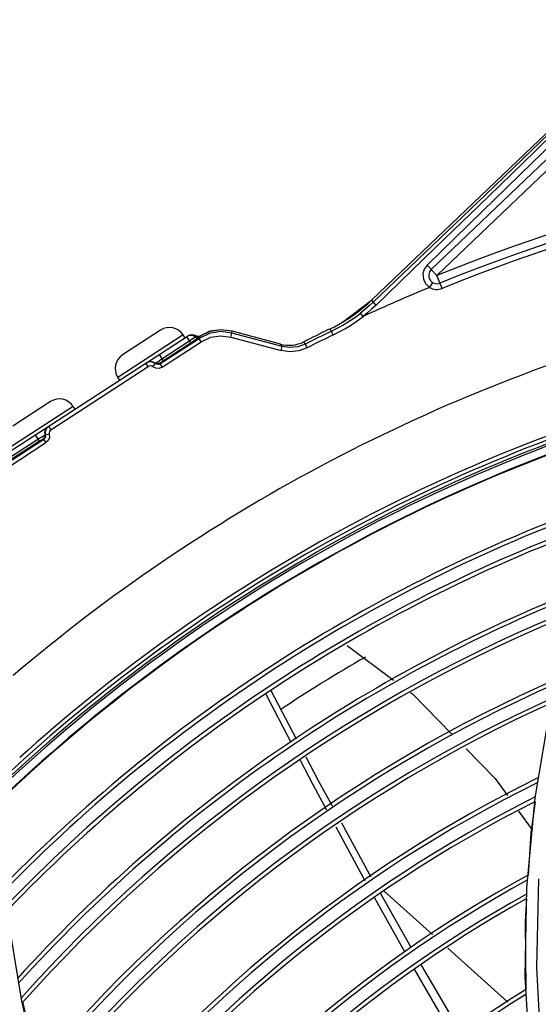
# Model space of a CAD drawing. Units: millimetres. Extents: x 2261.2 to 2278.9, y 1727.5 to 1740.2.
# Drawn here: x 2264.7 to 2264.7, y 1729.3 to 1729.4 of the extents above; entities that cross this region are included whole.
import ezdxf

# ---------------------------------------------------------------- set-up
doc = ezdxf.new("R2010")
doc.units = ezdxf.units.MM
doc.layers.add('TS - BLOCOS', color=50, linetype='Continuous')

# ---------------------------------------------------------------- blocks, each defined once
blk = doc.blocks.new('Cond 18-22 Kbtu Barril Carrier superior')
at = {"color": 2, "linetype": 'Continuous'}
for p, q in [((-0.05726938703611495, 0.2406584761206432), (-0.09309646326482834, 0.2064014725833658)), ((-0.08579875053010255, 0.2101413740292628), (-0.05565201181991597, 0.238966973085553)), ((-0.08510792338950068, 0.2094183423255345), (-0.0549605691159627, 0.2382445299685969)), ((-0.08563314391909671, 0.2130855539780896), (-0.0928672127810728, 0.2061618483589882)), ((-0.09664137902564107, 0.2037091533502462), (-0.09309646326482834, 0.2064014725833658)), ((-0.1128152928675377, 0.2026054503194246), (-0.1141394524007069, 0.2019809979474303)), ((-0.1040040382398502, 0.2007461805437742), (-0.110118074609602, 0.202378900842632)), ((-0.104189933570126, 0.2010334945584873), (-0.110080763286021, 0.202606368708075)), ((-0.09836155502659949, 0.2028068416716451), (-0.09812692933093103, 0.2029173048326811)), ((-0.09776227259681036, 0.2021632288410729), (-0.09812692933093103, 0.2029173048326811)), ((-0.137565710106287, 0.1877105695712089), (-0.1206153700688901, 0.1987181247482113)), ((-0.1322070151347248, 0.1905942357616368), (-0.1203430456803289, 0.1982987876112929))]:
    blk.add_line(p, q, dxfattribs=at)
at = {"color": 7, "linetype": 'Continuous'}
for p, q in [((-0.08527349403965445, 0.2128252981615333), (-0.09252574956190074, 0.2058092765382753)), ((-0.08630514205464124, 0.210702545561162), (-0.0866603519467617, 0.2102022823255538)), ((-0.08579875053237629, 0.2101413740292628), (-0.08510765243340757, 0.2094186014091974)), ((-0.08446760579892043, 0.2078436822644107), (-0.08510759423370473, 0.2094184582006164)), ((-0.08675625789220476, 0.2089893304723773), (-0.08648593519671977, 0.208428983147769)), ((-0.08648593519671977, 0.208428983147769), (-0.08600037829410212, 0.2079718501490788)), ((-0.08563278529317131, 0.208567571254207), (-0.08600037308457331, 0.2079718585923729)), ((-0.09309634405019551, 0.2064014812103778), (-0.0928672127810728, 0.2061618483589882)), ((-0.09411045581816779, 0.2044298744476691), (-0.09441719753556299, 0.2048246488798213)), ((-0.1160802859855039, 0.202158077722288), (-0.124047684584184, 0.1969839885750844)), ((-0.1188468958507656, 0.2027461669349577), (-0.1234596095967504, 0.1997506356037775)), ((-0.1205673535512233, 0.1987493076471765), (-0.1155291287768705, 0.202021292777772)), ((-0.1158542199912631, 0.2018100517611856), (-0.1160802470944873, 0.2021581029785011)), ((-0.1153653256593543, 0.2020902614003717), (-0.1155564566249154, 0.2020034215101987)), ((-0.1151847298980897, 0.2021502750558284), (-0.1155555427030208, 0.2020041393693646)), ((-0.1152843442130234, 0.2021365758714637), (-0.1155290818610979, 0.2020213232417518)), ((-0.115022130895909, 0.2021818633606927), (-0.1152843442130234, 0.2021365758714637)), ((-0.1147939077112596, 0.2021417126934466), (-0.1151847298980897, 0.2021502750558284)), ((-0.114744569066545, 0.2021533531187742), (-0.115022130895909, 0.2021818633606927)), ((-0.1144382990578379, 0.2019854416057569), (-0.1147939077112596, 0.2021417126934466)), ((-0.1144571148722662, 0.2020321902191426), (-0.114744569066545, 0.2021533531187742)), ((-0.1144571148722662, 0.2020321902191426), (-0.1144444522444701, 0.2020013441947413)), ((-0.1144570914948986, 0.2020322279163338), (-0.1143044980898935, 0.2019726323355826)), ((-0.1144444522444701, 0.2020013441947413), (-0.1144382990578379, 0.2019854416057569)), ((-0.1140227048941824, 0.2020108998990509), (-0.1139964421184345, 0.2020258471729903)), ((-0.1139964421184345, 0.2020258471729903), (-0.1139832503182561, 0.2020318214499639)), ((-0.1139832321021004, 0.2020317919755144), (-0.113948181633134, 0.2019693696706781)), ((-0.1102470563515681, 0.2018959787342283), (-0.1101180438192273, 0.2023790161451871)), ((-0.110118074609602, 0.202378900842632), (-0.1100807342850771, 0.20260647690111)), ((-0.1150115679879491, 0.2016062533029981), (-0.1190606587515504, 0.1989756031348406)), ((-0.1189182459590938, 0.1986330341378562), (-0.1141313056240278, 0.2017417095398741)), ((-0.1153564124081186, 0.2010434953072036), (-0.1187325544750024, 0.1988502299968786)), ((-0.1186459244041771, 0.1982137178574703), (-0.1138589941822943, 0.2013223866906628)), ((-0.1154797549303908, 0.2016923492219576), (-0.1156445424446702, 0.2019462179514449)), ((-0.1151467430035495, 0.2011796562101154), (-0.1154797549303908, 0.2016923492219576)), ((-0.1147406345108379, 0.2014442540839809), (-0.1153564124081186, 0.2010434953072036)), ((-0.1144949260568069, 0.2019470057289254), (-0.1150115679879491, 0.2016062533029981)), ((-0.1139667009337018, 0.2019553622235435), (-0.1147406345108379, 0.2014442540839809)), ((-0.114438343399911, 0.2019855580165313), (-0.1144949260568069, 0.2019470057289254)), ((-0.1142573918876906, 0.2018078225432873), (-0.1141119957746355, 0.2018588539608572)), ((-0.1141394524007069, 0.2019809979474303), (-0.1141266687067741, 0.2019768740424297)), ((-0.1138589989915886, 0.201322383569277), (-0.1141313003707864, 0.201741712950934)), ((-0.1141120015407751, 0.2019098650966953), (-0.113948181633134, 0.2019693696706781)), ((-0.1139481891335095, 0.2019693900970196), (-0.1139667009337018, 0.2019553622235435)), ((-0.1102470561376663, 0.2018959795368573), (-0.1041331375978984, 0.2002630411843711)), ((-0.1040040382398502, 0.2007461805437742), (-0.1041899623985501, 0.2010333785988223)), ((-0.1011738665826556, 0.2010374692058576), (-0.1013593652998566, 0.2013253325808364)), ((-0.1011738591029712, 0.2010374731162301), (-0.1009491155531919, 0.2005908965438721)), ((-0.1189993028046956, 0.1997676111013789), (-0.1185014535221853, 0.1990010817262373)), ((-0.1041331187998935, 0.2002630361635056), (-0.1040040694511504, 0.2007460636637006)), ((-0.1202283259283377, 0.1988669910751923), (-0.1206154359276184, 0.198718226206438)), ((-0.1203430482586327, 0.1982987859346395), (-0.1206153700688901, 0.1987181247482113)), ((-0.1198152458952109, 0.1988462270455784), (-0.1202283259283377, 0.1988669910751923)), ((-0.119757836997735, 0.198269455162972), (-0.1194449803223847, 0.1986594243276159)), ((-0.1194666250502223, 0.1987085179216592), (-0.1194450054615572, 0.1986593929946139)), ((-0.1193184874704798, 0.198639392419409), (-0.1194665758229121, 0.198708586921839)), ((-0.1194665749650312, 0.1987085909127018), (-0.1190606587515504, 0.1989756031348406)), ((-0.1191322764487381, 0.1986308503246619), (-0.1193184874704798, 0.198639392419409)), ((-0.1189601120524344, 0.19869750226826), (-0.1191322764487381, 0.1986308503246619)), ((-0.1189601120363477, 0.1986975022455226), (-0.1188991716339842, 0.198739948079492)), ((-0.1189182459590938, 0.1986330341378562), (-0.1186459345173603, 0.1982137112909186)), ((-0.1188991716339842, 0.198739948079492), (-0.1187325544750024, 0.1988502299968786)), ((-0.1194068470293246, 0.1980921932290585), (-0.1197578386261284, 0.1982694531297966)), ((-0.1238216574809599, 0.1966359373573141), (-0.124047684584184, 0.1969839885750844)), ((-0.1322657379389511, 0.1940318689912601), (-0.136878451684936, 0.1910363376600799)), ((-0.1294991280736895, 0.1934437797785904), (-0.1374665266723696, 0.1882696906313868)), ((-0.1292730620794487, 0.193095753817488), (-0.129499089182616, 0.1934438050348035)), ((-0.1327728022996553, 0.1907204826038651), (-0.1329218227395472, 0.190334660879671)), ((-0.1329218227395472, 0.190334660879671), (-0.1329017208555001, 0.1899204980318245)), ((-0.132418259969711, 0.1900476805103608), (-0.1329017966227184, 0.1899204780929722)), ((-0.1324794162128455, 0.1910136691199114), (-0.1327728022996553, 0.1907204826038651)), ((-0.1322070276790441, 0.1905942276152928), (-0.1324793494892447, 0.1910135664288646)), ((-0.1378788364428374, 0.1863198827068118), (-0.1330918979132889, 0.1894285569355816)), ((-0.1376065268066213, 0.1859005586843523), (-0.1328195712200682, 0.1890092439925866)), ((-0.1333459602400353, 0.1896986253868818), (-0.1373968915849559, 0.1870690494542941)), ((-0.1335976490180997, 0.1891974977420432), (-0.1369523613928436, 0.1870189220526299)), ((-0.1340517445192972, 0.1898967353172338), (-0.1340954636531251, 0.1899640496185384)), ((-0.1335976508696604, 0.1891974965392365), (-0.1340517445192972, 0.1898967353172338)), ((-0.1335976490180997, 0.1891974977420432), (-0.1331973734319831, 0.1894545882560124)), ((-0.1333459602400353, 0.1896986253868818), (-0.1330478097619903, 0.189890792159531)), ((-0.1331973734319831, 0.1894545882560124), (-0.1331337639813341, 0.1894930250250582)), ((-0.1328195864714985, 0.1890092340863703), (-0.1330918979132889, 0.1894285569355816)), ((-0.1330478097619903, 0.189890792159531), (-0.1329378893132684, 0.1899602024059277)), ((-0.1329261361544809, 0.1899469213558405), (-0.1329378004658111, 0.1899601727682239)), ((-0.1329017208555001, 0.1899204980318245), (-0.1329261361544809, 0.1899469213558405)), ((-0.1325409177992469, 0.1892875672988339), (-0.1328195712200682, 0.1890092439925866)), ((-0.07311192499173558, 0.145653440384649), (-0.07121224161471673, 0.1569384368472129)), ((-0.07413477982106542, 0.1345919571708691), (-0.07311192499173558, 0.145653440384649)), ((-0.07513267321178319, 0.1440142201963681), (-0.07347610291930096, 0.1417151023938459)), ((-0.07432085314752612, 0.1237953116446988), (-0.07413477982106542, 0.1345919571708691)), ((-0.1357751407176124, 0.1208062070459164), (-0.1376966899348417, 0.1324303614064775)), ((-0.0737100959026975, 0.1132969745181072), (-0.07432085314752612, 0.1237953116446988)), ((-0.1330952769775422, 0.1097346031583584), (-0.1357751407176124, 0.1208062070459164)), ((-0.1356327809244817, 0.1206069868826489), (-0.1341357559007292, 0.1136233909737712))]:
    blk.add_line(p, q, dxfattribs=at)
at = {"color": 1, "linetype": 'Continuous'}
for p, q in [((-0.09604899080727591, 0.1642283952228354), (-0.09038536397599728, 0.1600256110932605)), ((-0.1028884593763451, 0.152393595662943), (-0.1059272543938619, 0.1582581415668756)), ((-0.1022271030486195, 0.1527972942276392), (-0.1053286668068267, 0.158698921922678)), ((-0.08823147110547325, 0.1273609980112269), (-0.09195639431254676, 0.1339263502741233)), ((-0.09152950235716162, 0.1342524576025426), (-0.08565124371682487, 0.128959649749504)), ((-0.08903914478912611, 0.1268455440535945), (-0.0926850970289479, 0.1333696864785452)), ((-0.0837662728461055, 0.1272624143530265), (-0.07646985938998796, 0.1206926941695201)), ((-0.08298122954289511, 0.1162871866868045), (-0.08782646139172812, 0.1247004504384677))]:
    blk.add_line(p, q, dxfattribs=at)
at = {"color": 2, "linetype": 'Continuous'}
for points in [[(-0.05715020498439571, 0.2405338316907546), (-0.06036437065972677, 0.2374100738038578), (-0.06411489574350071, 0.2337778241039814), (-0.06846466238800986, 0.2295780134345478), (-0.07347001160781019, 0.224758085515532), (-0.07917863676328807, 0.2192737948171271), (-0.08563314391909671, 0.2130855539780896)], [(-0.0568868264153366, 0.2405196978393178), (-0.06008112315487324, 0.2373744014853401), (-0.06381242072762916, 0.2337137548565806), (-0.06814312176868498, 0.2294788056410653), (-0.07313176284282008, 0.2246148772478591), (-0.07882644322000942, 0.2190777628666183), (-0.08527349403965445, 0.2128252981615333)], [(-0.0562461278587989, 0.2399436512473585), (-0.06365975018462677, 0.2327245254846275), (-0.06826925375679593, 0.228238002775015), (-0.07355045143413008, 0.2230995579157025), (-0.0795486878063798, 0.2172670794707301), (-0.08630514205464124, 0.210702545561162)], [(-0.09286721231188722, 0.2061618488601198), (-0.09336848966745492, 0.2056985745384736), (-0.09388537572039013, 0.2052526458151078), (-0.09441742206809067, 0.2048244744210024)], [(-0.09812692933093103, 0.2029173048326811), (-0.09761570408335274, 0.2031698565988336), (-0.09711774507155724, 0.2034356822414338), (-0.09664134274743219, 0.2037090863209414)], [(-0.1101180379081939, 0.2023790382759216), (-0.1114177783082937, 0.2025631776955379), (-0.1127652647506352, 0.2023784352409166), (-0.114131276910598, 0.2017416653266082)], [(-0.1100806714875944, 0.2026063445186992), (-0.1114818023466455, 0.2027903784614864), (-0.1128207034929005, 0.2025771937583158), (-0.1140154146953023, 0.2020054862791767)], [(-0.1101259992596511, 0.2026184471906163), (-0.1114714767155647, 0.2028028023705701), (-0.1128152928675377, 0.2026054503194246)], [(-0.1011738665826556, 0.2010374692058576), (-0.102084071470415, 0.200710337892815), (-0.1030461695814893, 0.200611270257923), (-0.1040040693913511, 0.2007460638938028)]]:
    blk.add_lwpolyline(points, dxfattribs=at)
at = {"color": 7, "linetype": 'Continuous'}
for points in [[(-0.08630514212592288, 0.2107025452855851), (-0.08605550824495367, 0.2104383413520736), (-0.08586623034756258, 0.2102289867789295), (-0.08579874957558786, 0.2101413729851629)], [(-0.0866603519467617, 0.2102022823255538), (-0.08681650540455621, 0.2096101359015847), (-0.08675625789220476, 0.2089893304723773)], [(-0.09252574956190074, 0.2058092765382753), (-0.09303735631829113, 0.2053318030698392), (-0.09356578696190354, 0.2048717981842856), (-0.09411046150614766, 0.2044298817595518)], [(-0.09252574963551297, 0.205809276581931), (-0.09269080159219811, 0.2059812420679918), (-0.09281635321639214, 0.2061108735770176), (-0.09286727937126216, 0.206161784752112)], [(-0.1145637082325948, 0.201901479722892), (-0.1148512941696822, 0.2020621781039154), (-0.1151321110324375, 0.2021138570435141), (-0.1153653256593543, 0.2020902614003717)], [(-0.1140188934676871, 0.2020127559594584), (-0.114020409960176, 0.2020119375433751), (-0.1140565307891279, 0.2019956056765295), (-0.1141540506190495, 0.2019695611952557), (-0.1142843266026148, 0.2019693096376614), (-0.1144177771718091, 0.202010515947677), (-0.1144571044624172, 0.2020322757339272)], [(-0.1143044980898935, 0.2019726323355826), (-0.1141396589861756, 0.2019717878488336), (-0.1139832321021004, 0.2020317919755144)], [(-0.1138589941822943, 0.2013223866906628), (-0.1127028136241961, 0.2018750192996777), (-0.1115129646765354, 0.2020632470953387), (-0.1102470561376663, 0.2018959795368573)], [(-0.1145637092538436, 0.2019014784509636), (-0.1144155596794576, 0.2018236342519231), (-0.1142573918876906, 0.2018078225432873)], [(-0.1144383583339277, 0.2019855366379488), (-0.1142831075072763, 0.2019163455302078), (-0.1141120015407751, 0.2019098650966953)], [(-0.1009490059411746, 0.2005909513463848), (-0.1019737202901752, 0.2002227479320027), (-0.1030561659417799, 0.2001114275603868), (-0.1041331375978984, 0.2002630411843711)], [(-0.1194666250502223, 0.1987085179216592), (-0.1198237766187162, 0.1988692108861869), (-0.1202179260986895, 0.1988799761106748), (-0.1205921383483428, 0.1987333558281534)], [(-0.1189182459590938, 0.1986330341401299), (-0.1190922534207175, 0.1985660891691623), (-0.1192784777687166, 0.1985754278962304), (-0.1198152458952109, 0.1988462270455784)], [(-0.1186459244041771, 0.1982137178574703), (-0.1190137634864641, 0.1980723171377576), (-0.1194068470293246, 0.1980921932290585)], [(-0.1329378004658111, 0.1899601727682239), (-0.1329393168708748, 0.1903520082328214), (-0.1327888435271234, 0.1907163464120458), (-0.1325027114139061, 0.1909985410416084)], [(-0.1324182649814816, 0.1900476791920482), (-0.1323991287122226, 0.18965466901318), (-0.1325409177992469, 0.1892875672988339)], [(-0.1329378931864653, 0.189960212360802), (-0.1329339731185541, 0.189802693949332), (-0.132999611365733, 0.1896281905160322), (-0.1331337640066295, 0.1894930250641664)], [(-0.1329018099283417, 0.1899204745923271), (-0.1328927525302674, 0.189734214417058), (-0.132959965471855, 0.1895602916260941), (-0.1330918979132889, 0.1894285569355816)], [(-0.07394175203648956, 0.1361466444141115), (-0.07360964318235119, 0.1413432936597019), (-0.07308405898288584, 0.1451449324399618)], [(-0.04481382082764185, 0.04619264275470414), (-0.04822795929266022, 0.05034867111089625), (-0.05171047365809045, 0.05525469639314906), (-0.05533567195607247, 0.06100322807151315), (-0.0590595015407871, 0.06778170988354759), (-0.06274470533844578, 0.07570722912259953), (-0.06613470762562201, 0.08466448682429473), (-0.0689181156708969, 0.0941618032079532), (-0.07100363300901336, 0.1040471524042914), (-0.07235272451526953, 0.1142901434895975), (-0.07292740020858446, 0.1248652400640822), (-0.0726876773134677, 0.1357449161491786)], [(-0.07421473426046532, 0.122176089646473), (-0.07429937692597832, 0.1305507348679384), (-0.07412405607965411, 0.1332940551073989)]]:
    blk.add_lwpolyline(points, dxfattribs=at)
at = {"color": 1, "linetype": 'Continuous'}
for points in [[(-0.08834992129101238, 0.1585151785593553), (-0.08808879742866793, 0.1583214074548778), (-0.08328964213927748, 0.1534095946726666)], [(-0.08153764336236691, 0.1516164687000128), (-0.07800565468329523, 0.1480015685569924), (-0.07650961465895989, 0.1459252472159278)], [(-0.09786839665201796, 0.1446339282560984), (-0.09955893377082248, 0.1477203256567918), (-0.1010773504214058, 0.1506095552404076)], [(-0.09854663126708374, 0.1441432874830753), (-0.1002112034051379, 0.1472267810354424), (-0.1017481371712279, 0.1501928970669724)], [(-0.09385106415567179, 0.1354560921968186), (-0.09402544244017008, 0.135768128312975), (-0.09740953909647487, 0.1420369105330792)], [(-0.09313250359309677, 0.135999298169736), (-0.09331691648037577, 0.1363243345517731), (-0.09672149972652733, 0.1425400495359099)], [(-0.08211586226309464, 0.1168726828163926), (-0.08216375329857328, 0.1169523589464916), (-0.08700145236781509, 0.125221028073156)]]:
    blk.add_lwpolyline(points, dxfattribs=at)
at = {"color": 7, "linetype": 'Continuous'}
for centre, radius, start, end in [((0, 0), 0.2260517490137759, 95.77902032554853, 112.1168974255767), ((0, 0), 0.2250518951739541, 73.88319092639313, 112.1168090754202), ((0, 0), 0.2243518947695139, 73.8831932911774, 112.1168090754202), ((-0.08510765243340757, 0.2094186014091974), 0.001000008421823552, 133.7166343967729, 292.1168090754202), ((0, 0), 0.2250518951739541, 112.4660363945822, 114.7192370023455), ((-0.08510765243340757, 0.2094186014091974), 0.001700004391826458, 238.3233712590501, 292.1168090723968), ((-0.1066832461960985, 0.220610967211087), 0.02049153046835658, 295.8075229332646, 307.8475125085422), ((0, 0), 0.2109578544962958, 105.725997131477, 130.4309699996474), ((-0.1177576023560505, 0.2010688157351979), 0.002000016841347085, 33.00000000312134, 122.99999997321), ((0, 0), 0.2245605301658435, 115.8075229332646, 116.7141933286365), ((-0.122370329322564, 0.1980732758179329), 0.002000016841347085, 123.000000031104, 213.0000000031214), ((-0.1200707396321263, 0.1978795038621683), 0.0004999434386500097, 51.25593180703305, 123.0019220726042), ((0, 0), 0.202902052479663, 107.251700380907, 132.0978678351628), ((-0.131176444444236, 0.1923545177915003), 0.002000016841347085, 33.00000000312134, 122.99999997321), ((0, 0), 0.2017391286604203, 106.6537101390061, 133.6754764432683), ((0, 0), 0.2024211747847666, 107.0760363704431, 132.8442639533201), ((0, 0), 0.2019941246041546, 107.0758856713483, 132.8426219278449), ((0, 0), 0.2007667359294499, 107.3447214851715, 133.6767635329975), ((0, 0), 0.2007016901189957, 107.3592197658442, 133.6318289669142), ((-0.1319347636107864, 0.190174891235074), 0.000499945437366841, 122.9928885885371, 194.7407742435473), ((0, 0), 0.1929833281575634, 109.314292489196, 135.6482584552413), ((0, 0), 0.1924912065672816, 109.4376549743369, 135.7673994274591), ((0, 0), 0.1910511322840403, 109.7981878315635, 136.1153872180181), ((0, 0), 0.1905591239651123, 109.9211883572155, 136.2340361014397), ((0, 0), 0.1839832523680515, 111.5560534990605, 137.8074090538061), ((0, 0), 0.1834911307777697, 111.677670317335, 137.9241647575788), ((0, 0), 0.1820510564945284, 112.033048951362, 138.2647749797064), ((0, 0), 0.1815590481756004, 112.1542726423582, 138.3813023231419), ((0, 0), 0.1749831765762396, 113.764603308101, 139.9206516759903), ((0, 0), 0.1744910549859578, 113.8843227655623, 140.0347513847245), ((0, 0), 0.1730509807050165, 114.2340949298541, 140.367813988864), ((0, 0), 0.1725589723837885, 114.3533847435323, 140.4813038071145), ((0, 0), 0.1649830923649041, 116.1759417172962, 142.2083136135984), ((0, 0), 0.1644909707746223, 116.2933438568948, 142.3190841417496), ((0, 0), 0.163050896493681, 116.636266415479, 142.642277530085), ((0, 0), 0.162558888172453, 116.7531926695787, 142.7523515336291), ((0, 0), 0.1549830081535687, 118.5377257505078, 144.4237626091024), ((0, 0), 0.1544908865632869, 118.6525487608343, 144.5307136041647), ((0, 0), 0.1530508122823456, 118.987839018882, 144.8425715790355), ((0, 0), 0.1525588039611176, 119.1021283503012, 144.948719174434), ((0, 0), 0.1429829071008861, 121.2981185003512, 146.9712087896472), ((0, 0), 0.1424907855106043, 121.4094172131885, 147.072757266803)]:
    blk.add_arc(centre, radius, start, end, dxfattribs=at)
at = {"color": 2, "linetype": 'Continuous'}
for centre, radius, start, end in [((-0.1066832461960985, 0.220610967211087), 0.0196599441112241, 300.7157896238135, 313.7169004492317), ((-0.1066832461960985, 0.220610967211087), 0.01999159313625799, 295.8075229332646, 307.8465713497762), ((0, 0), 0.2254009994116793, 115.8734393941537, 116.7234435951997), ((0, 0), 0.225060470458067, 115.8075229332646, 116.7142267384875), ((-0.1031580586835616, 0.2048981427788021), 0.00400003368499419, 255.0505329425282, 296.7229596717945)]:
    blk.add_arc(centre, radius, start, end, dxfattribs=at)
at = {"color": 1, "linetype": 'Continuous'}
blk.add_arc((0, 0), 0.1879299165347182, 119.9553567931506, 123.6625497808254, dxfattribs=at)

msp = doc.modelspace()

# ---------------------------------------------------------------- block references
at = {"layer": 'TS - BLOCOS', "color": 2}
msp.add_blockref('Cond 18-22 Kbtu Barril Carrier superior', (2264.799269124153, 1729.183424123765), dxfattribs=at)

doc.saveas('drawing.dxf')
